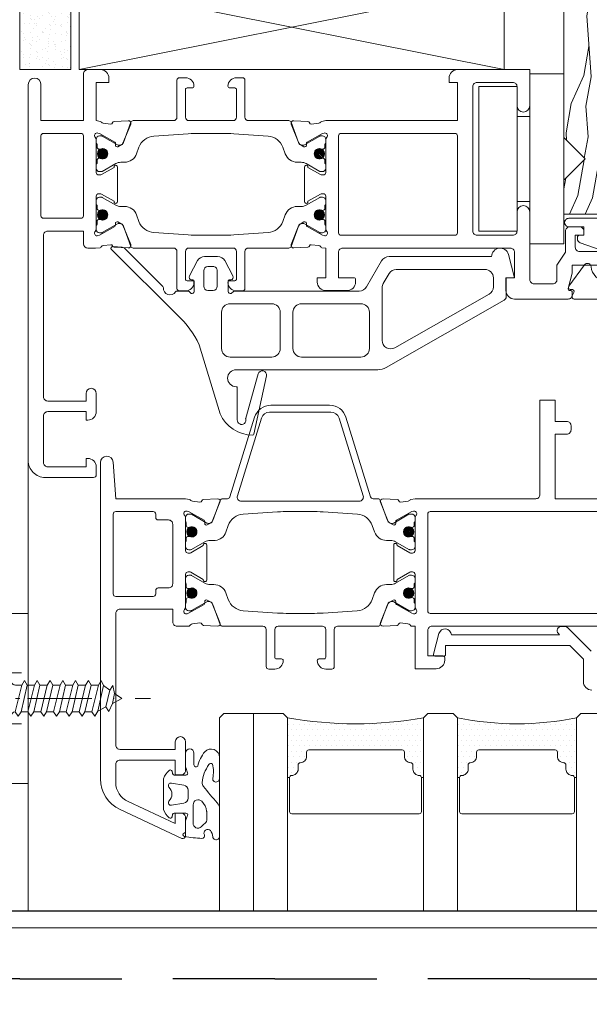
# Model space of a CAD drawing. Units: millimetres. Extents: x -1024 to 120067, y 0 to 2433.
# Drawn here: x 1350 to 1417, y 1582 to 1698 of the extents above; entities that cross this region are included whole.
import ezdxf

# ---------------------------------------------------------------- set-up
doc = ezdxf.new("R2010")
doc.units = ezdxf.units.MM
for name, pattern in [('ACAD_ISO03W100', [30, 12, -18]), ('CENTER-PISA', [11, 6, -2, 1, -2]), ('DASHDOT', [1, 0.5, -0.25, 0, -0.25]), ('HIDDEN', [2.930921, 1.953947, -0.976974])]:
    doc.linetypes.add(name, pattern=pattern)
for name, color, linetype, lineweight in [('_MSI-linee grosse', 4, 'Continuous', 25), ('_MSI-linee in vista', 30, 'Continuous', 15), ('_MSI-linee leggere', 2, 'Continuous', 9), ('_MSI-linee trattegg', 253, 'ACAD_ISO03W100', 9), ('_MSI-quote e testi', 7, 'Continuous', 5), ('_MSI-viteria', 252, 'Continuous', 5)]:
    doc.layers.add(name, color=color, linetype=linetype, lineweight=lineweight)
pattern_1 = [(135, (-11083.59826, -11293.60605), (-0.0883883476, -0.0883883476), [])]

# ---------------------------------------------------------------- blocks, each defined once
blk = doc.blocks.new('_MSI-infisso-sec V')
at = {"layer": '_MSI-linee leggere'}
h = blk.add_hatch(dxfattribs=at)
h.set_pattern_fill('AR-SAND', color=253, scale=0.03)
h.set_pattern_definition([(37.5, (-40, -5), (-0.048001, 1.46824), [0, -1.15824, 0, -1.2954, 0, -1.23825]), (7.5, (-40, -5), (1.34857, 2.150475), [0, -0.62484, 0, -1.04394, 0, -0.40005]), (327.5, (-40.9373, -5), (2.372977, 0.004312), [0, -0.381, 0, -1.3716, 0, -1.7907]), (317.5, (-40.9373, -5), (2.29067, 0.66879), [0, -0.1905, 0, -0.89916, 0, -1.0287])])
h.paths.add_polyline_path([(23.5, 64), (13.5, 64), (13.5, 58), (23.5, 58)])
h = blk.add_hatch(dxfattribs=at)
h.set_pattern_fill('ANSI31', color=252, angle=90, style=0)
h.set_pattern_definition(pattern_1)
edge = h.paths.add_edge_path()
edge.add_arc((33.4, 54.25), 0.6, -90, 270, ccw=False)
h = blk.add_hatch(dxfattribs=at)
h.set_pattern_fill('ANSI31', color=252, angle=90, style=0)
h.set_pattern_definition(pattern_1)
edge = h.paths.add_edge_path()
edge.add_arc((40.6, 54.25), 0.6, -90, 270)
h = blk.add_hatch(dxfattribs=at)
h.set_pattern_fill('ANSI31', color=252, angle=90, style=0)
h.set_pattern_definition(pattern_1)
edge = h.paths.add_edge_path()
edge.add_arc((77.9, 43.75), 0.6, -450, -90, ccw=False)
h = blk.add_hatch(dxfattribs=at)
h.set_pattern_fill('ANSI31', color=252, angle=90, style=0)
h.set_pattern_definition(pattern_1)
edge = h.paths.add_edge_path()
edge.add_arc((85.1, 43.75), 0.6, -90, 270)
h = blk.add_hatch(dxfattribs=at)
h.set_pattern_fill('DOTS', color=253, scale=0.4, angle=270, style=0)
h.set_pattern_definition([(270, (-5758.96424, 499.2743), (0.635, -0.3175), [0, -0.635])])
h.paths.add_polyline_path([(99.77, 16.5), (106.82, 16.5), (106.82, 16.75, -0.414214), (106.57, 17, 0.414214), (105.82, 17.75), (105.32, 17.75, -0.414214), (105.07, 18, 0.414214), (104.32, 18.75), (103.82, 18.75, -0.414214), (103.57, 19), (103.57, 30, -0.414214), (103.82, 30.25), (104.32, 30.25, 0.414214), (105.07, 31, -0.414214), (105.32, 31.25), (105.82, 31.25, 0.414214), (106.57, 32, -0.414214), (106.82, 32.25), (106.82, 32.5), (99.77, 32.5, -0.090128)])
h = blk.add_hatch(dxfattribs=at)
h.set_pattern_fill('ANSI31', color=252, angle=90, style=0)
h.set_pattern_definition(pattern_1)
edge = h.paths.add_edge_path()
edge.add_arc((33.4, 28.75), 0.6, -90, 270, ccw=False)
h = blk.add_hatch(dxfattribs=at)
h.set_pattern_fill('ANSI31', color=252, angle=90, style=0)
h.set_pattern_definition(pattern_1)
edge = h.paths.add_edge_path()
edge.add_arc((40.6, 28.75), 0.6, -90, 270)
h = blk.add_hatch(dxfattribs=at)
h.set_pattern_fill('ANSI31', color=252, angle=90, style=0)
h.set_pattern_definition(pattern_1)
edge = h.paths.add_edge_path()
edge.add_arc((77.9, 18.25), 0.6, -450, -90, ccw=False)
h = blk.add_hatch(dxfattribs=at)
h.set_pattern_fill('ANSI31', color=252, angle=90, style=0)
h.set_pattern_definition(pattern_1)
edge = h.paths.add_edge_path()
edge.add_arc((85.1, 18.25), 0.6, -90, 270)
h = blk.add_hatch(dxfattribs=at)
h.set_pattern_fill('DOTS', color=253, scale=0.4, angle=270, style=0)
h.set_pattern_definition([(270, (-5758.96424, 479.2743), (0.635, -0.3175), [0, -0.635])])
edge = h.paths.add_edge_path()
edge.add_line((99.77, -1.5), (106.82, -1.5))
edge.add_line((106.82, -1.5), (106.82, -1.25))
edge.add_arc((106.82, -1), 0.25, 180, 270, ccw=False)
edge.add_arc((105.82, -1), 0.75, 360, 450)
edge.add_line((105.82, -0.25), (105.32, -0.25))
edge.add_arc((105.32, 0), 0.25, 180, 270, ccw=False)
edge.add_arc((104.32, 0), 0.75, 360, 450)
edge.add_line((104.32, 0.75), (103.82, 0.75))
edge.add_arc((103.82, 1), 0.25, 180, 270, ccw=False)
edge.add_line((103.57, 1), (103.57, 10))
edge.add_arc((103.82, 10), 0.25, 450, 540, ccw=False)
edge.add_line((103.82, 10.25), (104.32, 10.25))
edge.add_arc((104.32, 11), 0.75, 270, 360)
edge.add_arc((105.32, 11), 0.25, 450, 540, ccw=False)
edge.add_line((105.32, 11.25), (105.82, 11.25))
edge.add_arc((105.82, 12), 0.75, 270, 360)
edge.add_arc((106.82, 12), 0.25, 450, 540, ccw=False)
edge.add_line((106.82, 12.25), (106.82, 12.5))
edge.add_line((106.82, 12.5), (99.77, 12.5))
edge.add_arc((66.84, 5.5), 33.66, 347.9976, 372.0024, ccw=False)
h = blk.add_hatch(dxfattribs=at)
h.set_pattern_fill('LEGNO1', color=252, scale=35, angle=10, style=0)
h.set_pattern_definition([(10, (-3061.692, 873.316), (-6.0777, 34.46827), [7, -10.5, 3.5, -14]), (10, (-3037.716, 878.433), (-6.0777, 34.46827), [7, -28]), (10, (-3041.467, 879.548), (-6.0777, 34.46827), [3.5, -31.5]), (10, (-3060.576, 877.067), (-6.0777, 34.46827), [1.75, -24.5, 1.75, -7]), (10, (-3048.816, 880.918), (-6.0777, 34.46827), [7, -10.5, 1.75, -15.75]), (10, (-3057.585, 880.26), (-6.0777, 34.46827), [5.25, -29.75]), (10, (-3049.12, 882.64), (-6.0777, 34.46827), [10.5, -24.5]), (10, (-3059.613, 881.68), (-6.0777, 34.46827), [7, -28]), (10, (-3045.977, 884.972), (-6.0777, 34.46827), [17.5, -17.5]), (10, (-3056.62, 884.872), (-6.0777, 34.46827), [3.5, -10.5, 7, -14]), (10, (-3032.646, 889.99), (-6.0777, 34.46827), [7, -28]), (10, (-3039.69, 889.635), (-6.0777, 34.46827), [3.5, -31.5]), (10, (-3046.737, 889.28), (-6.0777, 34.46827), [3.5, -31.5]), (10, (-3064.123, 887.104), (-6.0777, 34.46827), [7, -28]), (10, (-3047.04, 891.004), (-6.0777, 34.46827), [7, -28]), (10, (-3047.345, 892.728), (-6.0777, 34.46827), [7, -7, 7, -14]), (10, (-3054.542, 893.236), (-6.0777, 34.46827), [3.5, -17.5, 7, -7]), (10, (-3047.8, 895.313), (-6.0777, 34.46827), [10.5, -24.5]), (10, (-3048.105, 897.036), (-6.0777, 34.46827), [7, -28]), (10, (-3062.044, 895.467), (-6.0777, 34.46827), [10.5, -14, 3.5, -7]), (10, (-3062.348, 897.19), (-6.0777, 34.46827), [17.5, -17.5]), (10, (-3041.82, 901.7), (-6.0777, 34.46827), [3.5, -31.5]), (10, (-3052.31, 900.737), (-6.0777, 34.46827), [7, -28]), (10, (-3059.357, 900.383), (-6.0777, 34.46827), [3.5, -14, 3.5, -14]), (10, (-3062.955, 900.637), (-6.0777, 34.46827), [3.5, -10.5, 7, -14]), (10, (-3056.214, 902.714), (-6.0777, 34.46827), [3.5, -17.5, 3.5, -10.5]), (10, (-3049.472, 904.79), (-6.0777, 34.46827), [10.5, -24.5]), (10, (-3063.563, 904.084), (-6.0777, 34.46827), [7, -28]), (10, (-3046.48, 907.984), (-6.0777, 34.46827), [3.5, -31.5]), (10, (-3039.74, 910.06), (-6.0777, 34.46827), [3.5, -31.5]), (24.03624, (-3038.02, 880.156), (34.468271, 6.077686), [3.605, -140.7037]), (24.03624, (-3035.941, 888.519), (34.468271, 6.077686), [3.605, -140.7037]), (24.03624, (-3043.034, 908.592), (34.468271, 6.077686), [3.605, -140.7037]), (24.03624, (-3051.0956, 893.843), (34.468271, 6.077686), [3.605, -140.7037]), (24.03624, (-3045.1136, 900.229), (34.468271, 6.077686), [3.605, -140.7037]), (24.03624, (-3041.211, 898.252), (34.468271, 6.077686), [3.605, -140.7037]), (24.03624, (-3059.509, 901.245), (34.468271, 6.077686), [3.605, -140.7037]), (24.03624, (-3045.4175, 901.9525), (34.468271, 6.077686), [3.605, -140.7037]), (24.03624, (-3036.245, 890.2425), (34.468271, 6.077686), [7.21, -137.0987]), (24.03624, (-3040.147, 892.22), (34.468271, 6.077686), [7.21, -137.0987]), (24.03624, (-3040.451, 893.943), (34.468271, 6.077686), [7.21, -137.0987]), (175.96376, (-3048.8164, 880.918), (-34.468271, -6.077686), [3.605, -7.21, 3.605, -129.8887]), (175.96376, (-3056.622, 884.8724), (-34.468271, -6.077686), [3.605, -140.7037]), (175.96376, (-3059.357, 900.383), (-34.468271, -6.077686), [7.21, -137.0987]), (204.03624, (-3037.716, 878.4325), (-34.468271, -6.077686), [3.605, -140.7037]), (355.96376, (-3030.823, 879.648), (34.468271, 6.077686), [3.605, -140.7037]), (355.96376, (-3043.29, 889.889), (34.468271, 6.077686), [3.605, -140.7037]), (355.96376, (-3037.46, 897.136), (34.468271, 6.077686), [3.605, -140.7037]), (355.96376, (-3051.703, 897.29), (34.468271, 6.077686), [3.605, -140.7037]), (355.96376, (-3055.91, 900.991), (34.468271, 6.077686), [3.605, -140.7037]), (355.96376, (-3052.767, 903.322), (34.468271, 6.077686), [3.605, -140.7037]), (355.96376, (-3051.703, 897.29), (34.468271, 6.077686), [3.605, -140.7037]), (355.96376, (-3042.2745, 904.284), (34.468271, 6.077686), [14.42, -129.8887]), (355.96376, (-3058.853, 877.371), (34.468271, 6.077686), [14.42, -129.8887]), (355.96376, (-3055.862, 880.564), (34.468271, 6.077686), [14.42, -129.8887]), (355.96376, (-3052.719, 882.895), (34.468271, 6.077686), [3.605, -7.21, 7.21, -126.2837]), (355.96376, (-3053.175, 885.48), (34.468271, 6.077686), [7.21, -7.21, 7.21, -122.6787]), (355.96376, (-3057.2295, 888.319), (34.468271, 6.077686), [14.42, -129.8887]), (355.96376, (-3061.132, 890.297), (34.468271, 6.077686), [14.42, -129.8887]), (355.96376, (-3061.436, 892.02), (34.468271, 6.077686), [14.42, -129.8887]), (355.96376, (-3039.1316, 906.615), (34.468271, 6.077686), [3.605, -140.7037]), (355.96377, (-3036.2925, 910.6695), (34.46827, 6.077693), [7.21, -137.0987]), (355.96377, (-3056.67, 905.2995), (34.46827, 6.077693), [7.21, -137.0987]), (355.96376, (-3054.7984, 874.532), (34.468271, 6.077687), [14.42, -129.8887]), (355.96376, (-3038.372, 902.306), (34.468271, 6.077687), [10.815, -133.4937]), (355.96376, (-3034.469, 900.329), (34.468271, 6.077687), [21.63, -122.6787])])
edge = h.paths.add_edge_path()
edge.add_line((50.5, -12), (50.5, -10))
edge.add_line((50.5, -10), (40.5, -10))
edge.add_line((40.5, -10), (40.5, 0))
edge.add_line((40.5, 0), (36.5, 0))
edge.add_line((36.5, 0), (34, -2.5))
edge.add_line((34, -2.5), (31.5, 0))
edge.add_line((31.5, 0), (8, 0))
edge.add_line((8, 0), (8, -7.5))
edge.add_line((8, -7.5), (4.5, -7.5))
edge.add_line((4.5, -7.5), (4.5, 0))
edge.add_line((4.5, 0), (0, 0))
edge.add_line((0, 0), (0, -12))
edge.add_arc((4, -12), 4, 180, 270)
edge.add_line((4, -16), (46.5, -16))
edge.add_arc((46.5, -12), 4, 270, 360)
at = {"layer": '_MSI-linee leggere', "color": 252}
for p, q in [((23.5, 57), (13.5, 7)), ((13.5, 57), (23.5, 7))]:
    blk.add_line(p, q, dxfattribs=at)
for points in [[(23.5, 64), (13.5, 64), (13.5, 58), (23.5, 58)], [(23.5, 7), (13.5, 7), (13.5, 57), (23.5, 57)]]:
    blk.add_lwpolyline(points, close=True, dxfattribs=at)
at = {"layer": '_MSI-linee leggere'}
for points in [[(44.48, 51.24), (44.4, 52.89, 0.315475), (44.26, 53.07), (44.24, 53.08, -0.36397), (44.1, 53.3), (44.21, 54.17, -0.24812), (44.36, 54.41, 0.191091), (44.47, 54.55), (44.5, 55.08), (44.5, 56, 0.414212), (44, 56.5), (42.5, 56.5), (42.5, 60.7, -0.414214), (43, 61.2), (62, 61.2, -0.414214), (62.5, 60.7), (62.5, 56.2), (61.6, 56.2, 1), (61.6, 55), (62.5, 55), (63.75, 55, 0.414214), (64.75, 56), (64.75, 56.2), (63.75, 56.2), (63.75, 60.7, -0.414214), (64.25, 61.2), (69.75, 61.2, -0.414214), (70.25, 60.7), (70.25, 56.2), (69.25, 56.2), (69.25, 56, 0.414214), (70.25, 55), (71.2, 55, 0.414214), (71.5, 55.3), (71.5, 61, 0.414214), (69.5, 63), (25.25, 63, 1), (25.25, 61.5), (29.5, 61.5), (29.5, 56.5), (24, 56.5, 0.414214), (23.5, 56), (23.5, 54.5, 0.414214), (24.5, 53.5), (25, 53.5), (25, 55), (29.5, 55), (29.6, 54.52, 0.164642), (29.69, 54.38, -0.198887), (29.79, 54.18), (29.9, 53.3, -0.36397), (29.76, 53.08), (29.73, 53.08, 0.315475), (29.59, 52.9), (29.51, 51.24, 0.564136), (29.92, 50.94), (32.17, 51.85, 0.176327), (32.33, 51.99), (32.57, 52.44, 0.567592), (32.39, 52.74), (32.21, 52.73, -0.267949), (32.03, 52.82), (31.02, 54.63), (30.96, 54.81, -0.688303), (31.4, 55.16), (31.45, 55.13), (31.65, 55), (35.6, 55, -0.414218), (35.9, 54.7), (35.9, 54.53, -0.131652), (35.86, 54.38), (35.01, 52.9), (34.95, 52.9, 1.000691), (34.95, 52.5), (39.05, 52.5, 1.000691), (39.05, 52.9), (38.99, 52.9), (38.14, 54.38, -0.131652), (38.1, 54.53), (38.1, 54.7, -0.414218), (38.4, 55), (42.35, 55), (42.55, 55.13), (42.6, 55.16, -0.688303), (43.04, 54.81), (42.98, 54.63), (41.96, 52.82, -0.267949), (41.79, 52.73), (41.61, 52.74, 0.567592), (41.43, 52.44), (41.67, 51.99, 0.176327), (41.82, 51.85), (44.07, 50.94, 0.564136)], [(102.6, 44.5), (103.5, 44.5), (106, 44.5, 0.414214), (106.5, 45), (106.5, 45.7), (104.75, 45.7), (104.75, 52.2, -0.414214), (105.25, 52.7), (107.38, 52.7, -0.291474), (109.64, 51.26), (112.23, 45.7), (111, 45.7), (111, 45, 0.414214), (111.5, 44.5), (113.7, 44.5, 0.555158), (113.97, 44.93), (110.59, 52.19, 0.291474), (106.96, 54.5), (69.75, 54.5, 0.964522), (69.69, 53.01), (74, 52.7), (74, 44.5), (74.1, 44.02, 0.164645), (74.19, 43.88, -0.198887), (74.29, 43.68), (74.4, 42.8, -0.36397), (74.26, 42.58), (74.24, 42.58, 0.315475), (74.09, 42.4), (74.01, 40.74, 0.564136), (74.42, 40.44), (76.68, 41.35, 0.176327), (76.83, 41.49), (77.07, 41.94, 0.567592), (76.89, 42.24), (76.71, 42.23, -0.267949), (76.53, 42.32), (75.52, 44.13), (75.46, 44.31, -0.688303), (75.91, 44.66), (75.95, 44.63), (76.15, 44.5), (80.1, 44.5, -0.414218), (80.4, 44.2), (80.4, 44.03, -0.131652), (80.36, 43.88), (79.51, 42.4), (79.45, 42.4, 1.000691), (79.45, 42), (83.55, 42, 1.000691), (83.55, 42.4), (83.49, 42.4), (82.64, 43.88, -0.131652), (82.6, 44.03), (82.6, 44.2, -0.414218), (82.9, 44.5), (86.85, 44.5), (87.05, 44.63), (87.1, 44.66, -0.688303), (87.54, 44.31), (87.48, 44.13), (86.46, 42.32, -0.267949), (86.29, 42.23), (86.11, 42.24, 0.567592), (85.93, 41.94), (86.17, 41.49, 0.176327), (86.32, 41.35), (88.57, 40.44, 0.564136), (88.99, 40.74), (88.9, 42.39, 0.315475), (88.76, 42.57), (88.74, 42.58, -0.36397), (88.6, 42.8), (88.71, 43.67, -0.24812), (88.86, 43.91, 0.191091), (88.98, 44.05), (89, 44.5), (89, 45.5, 0.414214), (88.5, 46), (87, 46), (87, 52.2, -0.414214), (87.5, 52.7), (103, 52.7, -0.414214), (103.5, 52.2), (103.5, 45.7), (102.6, 45.7, 1)], [(75.5, 48.3), (75.5, 52.7, -0.414214), (75.8, 53), (85.2, 53, -0.414214), (85.5, 52.7), (85.5, 48.3, -0.414214), (85.2, 48), (84.8, 48, 0.414214), (84.5, 47.7), (84.5, 46.5, -0.414214), (84, 46), (77, 46, -0.414214), (76.5, 46.5), (76.5, 47.7, 0.414214), (76.2, 48), (75.8, 48, -0.414217)]]:
    blk.add_lwpolyline(points, format="xyb", close=True, dxfattribs=at)
at = {"layer": '_MSI-linee leggere', "color": 253}
blk.add_lwpolyline([(69.5, 63), (122.5, 63)], dxfattribs=at)
at = {"layer": '_MSI-linee leggere'}
for points in [[(40.7, 56.5, 0.414214), (41, 56.8), (41, 61.2, 0.414214), (40.7, 61.5), (31.3, 61.5, 0.414214), (31, 61.2), (31, 56.8, 0.414214), (31.3, 56.5), (40.7, 56.5)], [(44.9, -7.35), (44.9, -1.85, 0.414214), (44.4, -1.35), (43, -1.35), (43, -2.35), (42.5, -2.35, -0.414214), (42, -1.85), (42, -0.7, -0.414214), (42.5, -0.2), (45, -0.2), (46.5, 0.8), (48.2, 0.8, 0.414214), (48.7, 1.3), (48.7, 3.5, 0.414214), (48.2, 4), (44.5, 4), (40.25, 4, -1), (40.25, 5.5), (42.5, 5.5, 0.414214), (43, 6), (43, 10.2, 0.414214), (42.5, 10.7), (25.5, 10.7, 0.414214), (25, 10.2), (25, 6, 0.414214), (25.5, 5.5), (27.75, 5.5, -1), (27.75, 4), (23.5, 4), (23.5, 12.5, -0.414214), (24.5, 13.5), (25, 13.5), (25, 12.5), (29.5, 12.5), (29.5, 28), (29.6, 28.48, -0.164642), (29.69, 28.62, 0.198887), (29.79, 28.82), (29.9, 29.7, 0.36397), (29.76, 29.92), (29.73, 29.92, -0.315475), (29.59, 30.1), (29.51, 31.76, -0.564136), (29.92, 32.06), (32.17, 31.15, -0.176327), (32.33, 31.01), (32.57, 30.56, -0.567592), (32.39, 30.26), (32.21, 30.27, 0.267949), (32.03, 30.18), (31.02, 28.37), (30.96, 28.19, 0.688303), (31.4, 27.84), (31.45, 27.87), (31.65, 28), (35.6, 28, 0.414218), (35.9, 28.3), (35.9, 28.47, 0.131652), (35.86, 28.62), (35.01, 30.1), (34.95, 30.1, -1.000691), (34.95, 30.5), (39.05, 30.5, -1.000691), (39.05, 30.1), (38.99, 30.1), (38.14, 28.62, 0.131652), (38.1, 28.47), (38.1, 28.3, 0.414218), (38.4, 28), (42.35, 28), (42.55, 27.87), (42.6, 27.84, 0.688303), (43.04, 28.19), (42.98, 28.37), (41.96, 30.18, 0.267949), (41.79, 30.27), (41.61, 30.26, -0.567592), (41.43, 30.56), (41.67, 31.01, -0.176327), (41.82, 31.15), (44.07, 32.06, -0.564136), (44.48, 31.76), (44.4, 30.11, -0.315475), (44.26, 29.93), (44.24, 29.92, 0.36397), (44.1, 29.7), (44.21, 28.83, 0.24812), (44.36, 28.59, -0.191091), (44.47, 28.45), (44.5, 28), (48, 28), (48, 29), (48.5, 29, -0.414214), (49.5, 28), (49.5, 25.5, -0.414214), (48.5, 24.5), (48.18, 24.5, -0.414214), (48, 24.68), (48, 26.5), (45, 26.5, 0.414214), (44.5, 26), (44.5, 6.3, 0.414214), (45, 5.8), (48, 5.8), (48, 6.8), (49.5, 6.8, -0.414214), (50.5, 5.8), (50.5, -0.5, -0.414214), (50, -1), (49.68, -1, -0.414214), (49.5, -0.82), (49.5, -0.68, 0.505851), (49.27, -0.51), (47.45, -0.99, -0.065544), (47.41, -1), (46.5, -1), (46.5, -8.5, -0.414214)], [(43, 12.8, -0.414214), (42.7, 12.5), (31.3, 12.5, -0.414214), (31, 12.8), (31, 26.2, -0.414214), (31.3, 26.5), (42.7, 26.5, -0.414214), (43, 26.2), (43, 12.8)], [(74, -15), (74, 1), (66.4, 1), (66.4, -0.35, -0.414214), (65.9, -0.85), (65.4, -0.85, -0.414214), (64.9, -0.35), (64.9, 1), (62.4, 1), (62.4, 2.8), (73.5, 2.8, 0.414214), (74, 3.3), (74, 16.16), (74, 17.5), (74.1, 17.98, -0.164645), (74.19, 18.12, 0.198887), (74.29, 18.32), (74.4, 19.2, 0.36397), (74.26, 19.42), (74.24, 19.42, -0.315475), (74.09, 19.6), (74.01, 21.26, -0.564136), (74.42, 21.56), (76.68, 20.65, -0.176327), (76.83, 20.51), (77.07, 20.06, -0.567592), (76.89, 19.76), (76.71, 19.77, 0.267949), (76.53, 19.68), (75.52, 17.87), (75.46, 17.69, 0.688303), (75.91, 17.34), (75.95, 17.37), (76.15, 17.5), (80.1, 17.5, 0.414218), (80.4, 17.8), (80.4, 17.97, 0.131652), (80.36, 18.12), (79.51, 19.6), (79.45, 19.6, -1.000691), (79.45, 20), (83.55, 20, -1.000691), (83.55, 19.6), (83.49, 19.6), (82.64, 18.12, 0.131652), (82.6, 17.97), (82.6, 17.8, 0.414218), (82.9, 17.5), (86.85, 17.5), (87.05, 17.37), (87.1, 17.34, 0.688303), (87.54, 17.69), (87.48, 17.87), (86.46, 19.68, 0.267949), (86.29, 19.77), (86.11, 19.76, -0.567592), (85.93, 20.06), (86.17, 20.51, -0.176327), (86.32, 20.65), (88.57, 21.56, -0.564136), (88.99, 21.26), (88.9, 19.61, -0.315475), (88.76, 19.43), (88.74, 19.42, 0.36397), (88.6, 19.2), (88.71, 18.33, 0.24812), (88.86, 18.09, -0.191091), (88.98, 17.95), (89, 17.5), (94, 17.5), (94, 15.5), (94, 15, -0.414214), (93, 14), (92.68, 14, -0.414214), (92.5, 14.18), (92.5, 16), (89.5, 16, 0.414214), (89, 15.5), (89, -7.7, 0.414214)], [(75.5, 15.7, -0.414214), (75.8, 16), (87.2, 16, -0.414214), (87.5, 15.7), (87.5, -8.2, -0.414214), (87.2, -8.5), (75.8, -8.5, -0.414214), (75.5, -8.2), (75.5, 15.7)], [(96.52, -3.3, 0.414214), (95.52, -2.3), (92.87, -2.3), (91.27, -0.73), (91.27, 13.9), (92.34, 13.9, 0.414214), (92.52, 14.08), (92.52, 15.17, 0.493238), (92.29, 15.34), (89.85, 14.68, 0.827818), (90.02, 13.22), (90.02, 0.49), (89.86, 0.64, 0.663922), (89.02, 0.28), (89.02, -0.09, 0.198912), (89.16, -0.45), (91.93, -3.21, 0.198912)], [(50.5, -10), (50.5, -12, -0.414214), (46.5, -16), (4, -16, -0.414214), (0, -12), (0, 0), (4.5, 0), (4.5, -7.5), (8, -7.5), (8, 0), (31.5, 0), (34, -2.5), (36.5, 0), (40.5, 0), (40.5, -10), (50.5, -10)]]:
    blk.add_lwpolyline(points, format="xyb", dxfattribs=at)
at = {"layer": '_MSI-linee leggere', "color": 252}
for points in [[(31, 40.18), (31, 41.5), (31, 42.82, -0.017052), (31.05, 44.18), (31.32, 48.22, -0.297127), (32.64, 49.97), (33.41, 50.25, 0.315778), (34.4, 51.66), (34.4, 52.11, -0.131652), (34.56, 52.71), (35.47, 54.29, 0.131652), (35.5, 54.39), (35.5, 54.6, 0.414214), (35.1, 55), (34.67, 55, 0.267949), (34.5, 54.9), (34.17, 54.9, 0.414214), (33.92, 54.65), (33.92, 54.6, 0.106206), (33.95, 54.5, -0.544367), (33.4, 53.65, -0.544367), (32.85, 54.5), (32.85, 54.5, 0.106202), (32.87, 54.6), (32.87, 54.65, 0.414214), (32.62, 54.9), (32.3, 54.9), (32.3, 54.9, 0.236068), (32.1, 55), (31.7, 55, 0.414214), (31.3, 54.6), (31.3, 54.39, 0.131652), (31.33, 54.29), (32.36, 52.5, -0.131652), (32.4, 52.35), (32.4, 52.25, -0.315779), (32.07, 51.78), (29.7, 50.92, 0.31578), (29.5, 50.64), (29.5, 45.9, -0.414214), (29.1, 45.5), (24.75, 45.5, 0.414214), (24.45, 45.2), (24.45, 44.5, 0.414214), (25.45, 43.5, 0.414214), (25.65, 43.7), (25.65, 44.3, -0.414214), (25.85, 44.5), (29.1, 44.5, -0.414214), (29.5, 44.1), (29.5, 41.5), (29.5, 38.9, -0.414214), (29.1, 38.5), (25.85, 38.5, -0.414214), (25.65, 38.7), (25.65, 39.3, 0.414214), (25.45, 39.5, 0.414214), (24.45, 38.5), (24.45, 37.8, 0.414214), (24.75, 37.5), (29.1, 37.5, -0.414214), (29.5, 37.1), (29.5, 32.36, 0.31578), (29.7, 32.08), (32.07, 31.22, -0.315779), (32.4, 30.75), (32.4, 30.65, -0.131652), (32.36, 30.5), (31.33, 28.71, 0.131652), (31.3, 28.61), (31.3, 28.4, 0.414214), (31.7, 28), (32.1, 28, 0.236068), (32.3, 28.1), (32.3, 28.1), (32.62, 28.1, 0.414214), (32.87, 28.35), (32.87, 28.4, 0.106202), (32.85, 28.5), (32.85, 28.5, -0.544367), (33.4, 29.35, -0.544367), (33.95, 28.5, 0.106206), (33.92, 28.4), (33.92, 28.35, 0.414214), (34.17, 28.1), (34.5, 28.1, 0.267949), (34.67, 28), (35.1, 28, 0.414214), (35.5, 28.4), (35.5, 28.61, 0.131652), (35.47, 28.71), (34.56, 30.29, -0.131652), (34.4, 30.89), (34.4, 31.35, 0.315778), (33.41, 32.76), (32.64, 33.04, -0.297127), (31.32, 34.79), (31.05, 38.82, -0.017052)], [(43, 40.18), (43, 41.5), (43, 42.82, 0.017052), (42.95, 44.18), (42.68, 48.22, 0.297127), (41.36, 49.97), (40.59, 50.25, -0.315778), (39.6, 51.66), (39.6, 52.11, 0.131652), (39.44, 52.71), (38.53, 54.29, -0.131652), (38.5, 54.39), (38.5, 54.6, -0.414214), (38.9, 55), (39.33, 55, -0.267949), (39.5, 54.9), (39.82, 54.9, -0.414214), (40.07, 54.65), (40.07, 54.6, -0.106206), (40.05, 54.5, 0.544367), (40.6, 53.65, 0.544367), (41.15, 54.5), (41.15, 54.5, -0.106202), (41.12, 54.6), (41.12, 54.65, -0.414214), (41.37, 54.9), (41.7, 54.9), (41.7, 54.9, -0.236068), (41.9, 55), (42.3, 55, -0.414214), (42.7, 54.6), (42.7, 54.39, -0.131652), (42.67, 54.29), (41.64, 52.5, 0.131652), (41.6, 52.35), (41.6, 52.25, 0.315779), (41.93, 51.78), (44.3, 50.92, -0.31578), (44.5, 50.64), (44.5, 45.9, 0.414214), (44.9, 45.5), (49.25, 45.5, -0.414214), (49.55, 45.2), (49.55, 44.5, -0.414214), (48.55, 43.5, -0.414214), (48.35, 43.7), (48.35, 44.3, 0.414214), (48.15, 44.5), (44.9, 44.5, 0.414214), (44.5, 44.1), (44.5, 41.5), (44.5, 38.9, 0.414214), (44.9, 38.5), (48.15, 38.5, 0.414214), (48.35, 38.7), (48.35, 39.3, -0.414214), (48.55, 39.5, -0.414214), (49.55, 38.5), (49.55, 37.8, -0.414214), (49.25, 37.5), (44.9, 37.5, 0.414214), (44.5, 37.1), (44.5, 32.36, -0.31578), (44.3, 32.08), (41.93, 31.22, 0.315779), (41.6, 30.75), (41.6, 30.65, 0.131652), (41.64, 30.5), (42.67, 28.71, -0.131652), (42.7, 28.61), (42.7, 28.4, -0.414214), (42.3, 28), (41.9, 28, -0.236068), (41.7, 28.1), (41.7, 28.1), (41.37, 28.1, -0.414214), (41.12, 28.35), (41.12, 28.4, -0.106202), (41.15, 28.5), (41.15, 28.5, 0.544367), (40.6, 29.35, 0.544367), (40.05, 28.5, -0.106206), (40.07, 28.4), (40.07, 28.35, -0.414214), (39.82, 28.1), (39.5, 28.1, -0.267949), (39.33, 28), (38.9, 28, -0.414214), (38.5, 28.4), (38.5, 28.61, -0.131652), (38.53, 28.71), (39.44, 30.29, 0.131652), (39.6, 30.89), (39.6, 31.35, -0.315778), (40.59, 32.76), (41.36, 33.04, 0.297127), (42.68, 34.79), (42.95, 38.82, 0.017052)], [(64.59, 37.42, 0.14598), (64.51, 37.42), (59.32, 35.95, 0.959248), (59.55, 34.97), (66.39, 36.45, 0.354163), (66.51, 36.6, 0.294138), (64.02, 40.43), (55.87, 42.9, -0.107343), (52.45, 45.41), (44.65, 53.22, 0.700496), (44.31, 53.06), (44.41, 51.93, 0.176127), (44.56, 51.62), (49.02, 47.15, 0.21934), (49.17, 47.1, -0.770649), (49.67, 45.67, 0.249501), (49.56, 45.46), (49.56, 44.24, 0.184036), (49.62, 44.07), (49.84, 43.83, -0.53867), (49.61, 43.48), (48.44, 43.48, -0.414214), (48.24, 43.68), (48.24, 43.78, 0.593133), (47.78, 44.03), (45.97, 43.09, 0.255381), (45.51, 42.25), (45.51, 40.72, 0.255383), (45.97, 39.87), (47.78, 38.93, 0.593139), (48.24, 39.18), (48.24, 39.28, -0.414214), (48.44, 39.48), (49.61, 39.48, -0.538662), (49.84, 39.13), (49.6, 38.86, 0.10175), (49.56, 38.66), (49.56, 24.06, -0.267949), (49.06, 23.19), (46.01, 21.43, 0.267949), (45.51, 20.56), (45.51, 8.49, 0.876976), (45.25, 6.52), (48.01, 5.78), (48.01, 6.78), (50.22, 6.78, 0.269517), (50.65, 7.03), (58.55, 20.9, 0.130165), (58.82, 21.89), (58.82, 38.54, -1), (60.82, 38.54), (60.82, 38.41), (64.72, 38.41, -1.194805)], [(113.74, 44.63, 0.819569), (113.35, 44.65, -0.341999), (113.15, 44.5), (112.02, 44.5, 0.087489), (111.92, 44.48), (111.28, 44.25, -0.520567), (111.02, 44.44), (111.02, 45.83, -0.36397), (111.18, 46.03), (111.45, 46.08, 0.594937), (111.56, 46.41), (111.36, 46.62, 0.208), (110.27, 47.1), (107.27, 47.1, 0.208), (106.17, 46.62), (105.97, 46.41, 0.594937), (106.08, 46.08), (106.35, 46.03, -0.36397), (106.52, 45.83), (106.52, 44.44, -0.520567), (106.25, 44.25), (105.65, 44.47, 0.087489), (105.48, 44.5), (103.95, 44.5, 1), (103.95, 43.5), (105.32, 43.5, -0.694847), (105.48, 43.06, 0.113855), (103.77, 42.23, 0.680853), (104.45, 40.5), (104.97, 40.5), (106.94, 40.5, 1.066355), (106.89, 41.3, -0.127815), (105.25, 41.33, -0.629586), (105.29, 41.74, -0.140008), (107.4, 42.53, -0.213396), (107.85, 42.38, -0.021229), (109.79, 40.76, 0.187074), (110.46, 40.5), (113.67, 40.5, 1.03512), (113.78, 41.29, -0.121395), (113.04, 41.56, -0.836446), (113.56, 42.28, 0.548812), (113.98, 42.56, 0.031082)], [(107.72, 44.7), (107.46, 46.15, -0.68859), (107.94, 46.44, 0.412058), (109.59, 46.44, -0.68859), (110.07, 46.15), (109.82, 44.7, -0.36397), (109.23, 44.2), (108.31, 44.2, -0.36397)], [(87.5, 29.68), (87.5, 31), (87.5, 32.32, 0.017052), (87.45, 33.68), (87.18, 37.72, 0.297127), (85.86, 39.46), (85.09, 39.74, -0.315778), (84.1, 41.16), (84.1, 41.61, 0.131652), (83.94, 42.21), (83.03, 43.79, -0.131652), (83, 43.89), (83, 44.1, -0.414214), (83.4, 44.5), (83.83, 44.5, -0.267949), (84, 44.4), (84.33, 44.4, -0.414214), (84.58, 44.15), (84.58, 44.1, -0.106206), (84.55, 44, 0.544367), (85.1, 43.15, 0.544367), (85.65, 44), (85.65, 44, -0.106202), (85.63, 44.1), (85.63, 44.15, -0.414214), (85.88, 44.4), (86.2, 44.4), (86.2, 44.4, -0.236068), (86.4, 44.5), (86.8, 44.5, -0.414214), (87.2, 44.1), (87.2, 43.89, -0.131652), (87.17, 43.79), (86.14, 42, 0.131652), (86.1, 41.85), (86.1, 41.75, 0.315779), (86.43, 41.28), (88.8, 40.42, -0.31578), (89, 40.14), (89, 35.4, 0.414214), (89.4, 35), (93.75, 35, -0.414214), (94.05, 34.7), (94.05, 34, -0.414214), (93.05, 33, -0.414214), (92.85, 33.2), (92.85, 33.8, 0.414214), (92.65, 34), (89.4, 34, 0.414214), (89, 33.6), (89, 31), (89, 28.4, 0.414214), (89.4, 28), (92.65, 28, 0.414214), (92.85, 28.2), (92.85, 28.8, -0.414214), (93.05, 29, -0.414214), (94.05, 28), (94.05, 27.3, -0.414214), (93.75, 27), (89.4, 27, 0.414214), (89, 26.6), (89, 21.86, -0.31578), (88.8, 21.58), (86.43, 20.72, 0.315779), (86.1, 20.25), (86.1, 20.15, 0.131652), (86.14, 20), (87.17, 18.21, -0.131652), (87.2, 18.11), (87.2, 17.9, -0.414214), (86.8, 17.5), (86.4, 17.5, -0.236068), (86.2, 17.6), (86.2, 17.6), (85.88, 17.6, -0.414214), (85.63, 17.85), (85.63, 17.9, -0.106202), (85.65, 18), (85.65, 18, 0.544367), (85.1, 18.85, 0.544367), (84.55, 18, -0.106206), (84.58, 17.9), (84.58, 17.85, -0.414214), (84.33, 17.6), (84, 17.6, -0.267949), (83.83, 17.5), (83.4, 17.5, -0.414214), (83, 17.9), (83, 18.11, -0.131652), (83.03, 18.21), (83.94, 19.79, 0.131652), (84.1, 20.39), (84.1, 20.85, -0.315778), (85.09, 22.26), (85.86, 22.54, 0.297127), (87.18, 24.29), (87.45, 28.32, 0.017052)], [(110.03, 43.6), (112.18, 43.6, -0.689759), (112.6, 42.65), (112.3, 42.36, -0.314744), (111.81, 42), (110.86, 42, -0.030809), (110.77, 42.01, -0.167028), (109.6, 42.58, -0.668251)], [(52.06, 33.36), (56.32, 33.36, 0.414214), (57.32, 34.36), (57.32, 39.26, 0.414214), (56.32, 40.26), (52.06, 40.26, 0.414214), (51.06, 39.26), (51.06, 34.36, 0.414214)], [(64.5, 35.56, 0.328432), (63.8, 34.6), (63.8, 27.4, 0.328432), (64.5, 26.44), (73.65, 23.6, 0.505535), (74.3, 24.07), (74.3, 37.93, 0.505535), (73.65, 38.4)], [(51.06, 23.86, 0.414214), (52.06, 22.86), (56.32, 22.86, 0.414214), (57.32, 23.86), (57.32, 30.86, 0.414214), (56.32, 31.86), (52.06, 31.86, 0.414214), (51.06, 30.86)], [(110.82, 16.75, 0.414214), (111.07, 17), (111.07, 32, 0.414214), (110.82, 32.25), (106.82, 32.25, 0.414214), (106.57, 32, -0.414214), (105.82, 31.25), (105.32, 31.25, 0.414214), (105.07, 31, -0.414214), (104.32, 30.25), (103.82, 30.25, 0.414214), (103.57, 30), (103.57, 19, 0.414214), (103.82, 18.75), (104.32, 18.75, -0.414214), (105.07, 18, 0.414214), (105.32, 17.75), (105.82, 17.75, -0.414214), (106.57, 17, 0.414214), (106.82, 16.75)], [(48.66, 21.23), (47.51, 20.56, 0.267949), (47.01, 19.7), (47.01, 9.28, 0.414214), (48.01, 8.28), (49.06, 8.28, 0.269517), (49.93, 8.79), (56.24, 19.87, 0.575402), (55.37, 21.36), (49.16, 21.36, 0.131652)], [(110.82, -1.25, 0.414214), (111.07, -1), (111.07, 12, 0.414214), (110.82, 12.25), (106.82, 12.25, 0.414214), (106.57, 12, -0.414214), (105.82, 11.25), (105.32, 11.25, 0.414214), (105.07, 11, -0.414214), (104.32, 10.25), (103.82, 10.25, 0.414214), (103.57, 10), (103.57, 1, 0.414214), (103.82, 0.75), (104.32, 0.75, -0.414214), (105.07, 0, 0.414214), (105.32, -0.25), (105.82, -0.25, -0.414214), (106.57, -1, 0.414214), (106.82, -1.25)]]:
    blk.add_lwpolyline(points, format="xyb", close=True, dxfattribs=at)
for points in [[(73.79, 22.72, -0.328432), (74, 22.43), (74, 21.86, 0.315779), (74.2, 21.58), (76.57, 20.72, -0.315779), (76.9, 20.25), (76.9, 20.15, -0.131652), (76.86, 20), (75.83, 18.21, 0.131652), (75.8, 18.11), (75.8, 17.9, 0.414214), (76.2, 17.5), (76.6, 17.5, 0.236068), (76.8, 17.6), (76.8, 17.6), (77.13, 17.6, 0.41421), (77.38, 17.85), (77.38, 17.9, 0.106202), (77.35, 18), (77.35, 18, -0.544367), (77.9, 18.85), (77.9, 18.85), (77.9, 18.85), (77.9, 18.85), (77.9, 18.85), (77.9, 18.85), (77.9, 18.85), (77.9, 18.85, -0.544367), (78.45, 18), (78.45, 18, 0.106206), (78.43, 17.9), (78.43, 17.85, 0.414214), (78.68, 17.6), (79, 17.6), (79, 17.6, 0.267949), (79.17, 17.5), (79.6, 17.5, 0.414214), (80, 17.9), (80, 18.11, 0.131652), (79.97, 18.21), (79.06, 19.79, -0.131652), (78.9, 20.39), (78.9, 20.84, 0.315778), (77.91, 22.25), (77.14, 22.53, -0.297127), (75.82, 24.28), (75.55, 28.32, -0.017052), (75.5, 29.68), (75.5, 32.32, -0.017052), (75.55, 33.68), (75.82, 37.72, -0.297127), (77.14, 39.47), (77.95, 39.76, 0.307133), (78.9, 41), (78.9, 41.61, -0.131652), (79.06, 42.21), (79.97, 43.79, 0.131652), (80, 43.89), (80, 44.1, 0.414214), (79.6, 44.5), (79.17, 44.5, 0.267949), (79, 44.4), (79, 44.4), (78.68, 44.4, 0.414214), (78.43, 44.15), (78.43, 44.1, 0.106206), (78.45, 44), (78.45, 44, -0.544367), (77.9, 43.15), (77.9, 43.15, -0.544367), (77.35, 44), (77.35, 44, 0.106202), (77.38, 44.1), (77.38, 44.15, 0.41421), (77.13, 44.4), (76.8, 44.4), (76.8, 44.4, 0.236068), (76.6, 44.5), (76.2, 44.5, 0.414214), (75.8, 44.1), (75.8, 43.89, 0.131652), (75.83, 43.79), (76.86, 42, -0.131652), (76.9, 41.85), (76.9, 41.75, -0.315779), (76.57, 41.28), (74.2, 40.42, 0.315778), (74, 40.14), (74, 39.57, -0.328432), (73.79, 39.28), (64.41, 36.37, 0.328432), (63, 34.46), (63, 27.54, 0.328432), (64.41, 25.63), (73.79, 22.72)], [(46.66, 41.26, 0.41422), (47.16, 40.76), (48.98, 40.76, 0.414209), (49.48, 41.26), (49.48, 41.86, 0.414189), (48.98, 42.36), (47.16, 42.36, 0.414198), (46.66, 41.86), (46.66, 41.26)], [(106.82, 16.75), (106.82, 16.5), (99.77, 16.5, 0.090128), (99.77, 32.5), (106.82, 32.5), (106.82, 32.25)], [(106.82, -1.25), (106.82, -1.5), (99.77, -1.5, 0.103003), (99.77, 12.5), (106.82, 12.5), (106.82, 12.25)], [(41, -0.6, -0.414214), (41.5, -0.1), (41.5, -0.1, -0.414214), (42, -0.6), (42, -2.35), (43, -2.35), (43, -1.85, -0.414214), (43.25, -1.6), (43.4, -1.6, -0.317176), (43.87, -1.93), (44.7, -4.26, -0.172813), (44.7, -4.94), (43.87, -7.27, -0.317176), (43.4, -7.6), (43.25, -7.6, -0.414214), (43, -7.35), (43, -6.85), (42, -6.85), (42, -9), (50.08, -9, -0.999001), (50.08, -10), (42, -10, -0.414214), (41, -9), (41, -0.6)], [(46.48, -2.44, 0.696357), (46.69, -3.21, -0.391167), (48.35, -5, -0.391163), (46.69, -6.79, 0.696359), (46.48, -7.56), (49, -9.4, 0.032548), (49.03, -9.42, 0.688795), (49.39, -9.12, -0.672595), (49.73, -8.81), (50.14, -9.01, 0.554535), (50.5, -8.78), (50.5, -5), (50.5, -1.22, 0.554597), (50.14, -0.99), (49.73, -1.19, -0.67254), (49.39, -0.88, 0.688837), (49.03, -0.58, 0.032945), (49, -0.6), (46.48, -2.44)]]:
    blk.add_lwpolyline(points, format="xyb", dxfattribs=at)
at = {"layer": '_MSI-linee leggere', "color": 4}
for points in [[(122.5, 40.5), (99.77, 40.5), (99.27, 40), (99.27, 33), (99.77, 32.5), (122.5, 32.5)], [(122.5, 36.5), (99.27, 36.5)], [(122.5, 16.5), (99.77, 16.5), (99.27, 16), (99.27, 13), (99.77, 12.5), (122.5, 12.5)], [(122.5, -1.5), (99.77, -1.5), (99.27, -2), (99.27, -7), (99.77, -7.5), (122.5, -7.5)]]:
    blk.add_lwpolyline(points, dxfattribs=at)
at = {"layer": '_MSI-linee leggere', "color": 252}
for points in [[(42.5, 10), (25.5, 10), (25.5, 5.5), (42.5, 5.5), (42.5, 10)], [(39, 5.5), (29, 5.5), (29, 4), (39, 4), (39, 5.5)], [(44, 4), (44, 0), (29, 0), (24, 0), (24, 4), (44, 4)]]:
    blk.add_lwpolyline(points, dxfattribs=at)
for centre in [(33.4, 54.25), (40.6, 54.25), (77.9, 43.75), (85.1, 43.75), (33.4, 28.75), (40.6, 28.75), (77.9, 18.25), (85.1, 18.25)]:
    blk.add_circle(centre, 0.6, dxfattribs=at)
blk = doc.blocks.new('_ROND M10 normale-lato')
at = {"layer": '_MSI-viteria'}
blk.add_lwpolyline([(-0.8, -9), (0.8, -9), (0.8, 9), (-0.8, 9)], close=True, dxfattribs=at)
at = {"layer": '_MSI-viteria', "color": 7, "linetype": 'HIDDEN', "ltscale": 3}
for points in [[(-0.8, 5.25), (0.8, 5.25)], [(-0.8, -5.25), (0.8, -5.25)]]:
    blk.add_lwpolyline(points, dxfattribs=at)
at = {"layer": '_MSI-viteria', "color": 7, "linetype": 'DASHDOT', "ltscale": 7}
blk.add_lwpolyline([(-3.8, 0), (3.8, 0)], dxfattribs=at)
blk = doc.blocks.new('_VITE TCB 4.2x13-lato')
at = {"layer": '_MSI-viteria'}
for p, q in [((1.87, 1.57), (2.74, 1.57)), ((3.37, 1.57), (4.24, 1.57)), ((4.88, 1.57), (5.75, 1.57)), ((6.38, 1.57), (7.25, 1.57)), ((7.88, 1.57), (8.75, 1.57)), ((9.39, 1.57), (10.26, 1.57)), ((1.16, -1.58), (1.97, -1.58)), ((2.66, -1.58), (3.47, -1.58)), ((4.16, -1.58), (4.97, -1.58)), ((5.67, -1.58), (6.48, -1.58)), ((7.17, -1.58), (7.98, -1.58)), ((8.67, -1.58), (9.48, -1.58))]:
    blk.add_line(p, q, dxfattribs=at)
at = {"layer": '_MSI-viteria', "linetype": 'Continuous'}
for p, q in [((11.62, 0.98), (10.87, 1.51)), ((11.13, -1.01), (10.19, -1.52))]:
    blk.add_line(p, q, dxfattribs=at)
at = {"layer": '_MSI-viteria'}
blk.add_lwpolyline([(-2.91, 0.55, -0.094624), (-1.82, 4), (0, 4), (0, -4), (-1.82, -4, -0.092324), (-2.91, -0.55), (-2.47, -0.55), (-2.47, 0.55)], format="xyb", close=True, dxfattribs=at)
at = {"layer": '_MSI-viteria', "color": 7, "linetype": 'HIDDEN', "ltscale": 2}
for points in [[(-2.57, 2.19), (-1.47, 1.56), (-0.62, 0), (-1.47, -1.56), (-2.57, -2.19)], [(-2.47, 0.55), (-0.92, 0.55)], [(-2.47, -0.55), (-0.92, -0.55)]]:
    blk.add_lwpolyline(points, dxfattribs=at)
at = {"layer": '_MSI-viteria'}
blk.add_lwpolyline([(0, 2.07, 0.414214), (0.5, 1.57), (1.24, 1.57)], format="xyb", dxfattribs=at)
at = {"layer": '_MSI-viteria', "linetype": 'Continuous'}
for points in [[(1.57, 2.1), (1.87, 1.57), (1.16, -1.58), (0.81, -2.1), (0.46, -1.58), (1.24, 1.57)], [(3.07, 2.1), (3.37, 1.57), (2.66, -1.58), (2.31, -2.1), (1.97, -1.58), (2.74, 1.57)], [(4.57, 2.1), (4.88, 1.57), (4.16, -1.58), (3.82, -2.1), (3.47, -1.58), (4.24, 1.57)], [(6.08, 2.1), (6.38, 1.57), (5.67, -1.58), (5.32, -2.1), (4.97, -1.58), (5.75, 1.57)], [(7.58, 2.1), (7.88, 1.57), (7.17, -1.58), (6.82, -2.1), (6.48, -1.58), (7.25, 1.57)], [(9.08, 2.1), (9.39, 1.57), (8.67, -1.58), (8.33, -2.1), (7.98, -1.58), (8.75, 1.57)], [(10.87, 1.51), (10.19, -1.52), (9.83, -2.1), (9.48, -1.58), (10.26, 1.57), (10.58, 2.1)], [(12.17, 0.59), (11.94, 1.51), (11.62, 0.98), (11.13, -1.01), (11.47, -1.53), (11.91, -0.59)]]:
    blk.add_lwpolyline(points, close=True, dxfattribs=at)
at = {"layer": '_MSI-viteria', "color": 7, "linetype": 'DASHDOT', "ltscale": 10}
blk.add_lwpolyline([(-5.6, 0), (16.4, 0)], dxfattribs=at)
at = {"layer": '_MSI-viteria', "linetype": 'Continuous'}
blk.add_lwpolyline([(12.17, 0.59), (13, 0), (11.91, -0.59)], dxfattribs=at)
at = {"layer": '_MSI-viteria'}
blk.add_arc((0.5, -2.08), 0.5, 93.9607, 180, dxfattribs=at)
blk = doc.blocks.new('_GRANO M3x6-lato')
at = {"layer": '_MSI-viteria', "color": 7, "linetype": 'DASHDOT', "ltscale": 8}
blk.add_line((8.4, 0), (-2.4, 0), dxfattribs=at)
at = {"layer": '_MSI-viteria'}
blk.add_lwpolyline([(0, 1.5), (0, -1.5), (4.51, -1.5), (6, -0.01), (6, 0.01), (4.51, 1.5)], close=True, dxfattribs=at)
at = {"layer": '_MSI-viteria', "color": 7, "linetype": 'HIDDEN', "ltscale": 5}
for points in [[(0, 0.87), (1.11, 0.87), (1.78, 0), (1.11, -0.87), (0, -0.87)], [(0, 0.43), (1.11, 0.43)], [(0, -0.43), (1.11, -0.43)]]:
    blk.add_lwpolyline(points, dxfattribs=at)
blk.add_lwpolyline([(1.11, 0.87, -0.392598), (1.11, 0.43, -0.196299), (1.11, -0.43, -0.392598), (1.11, -0.87)], format="xyb", dxfattribs=at)
blk = doc.blocks.new('_MSI-dist telescop K63-sec V')
at = {"layer": '_MSI-linee in vista'}
blk.add_lwpolyline([(-27, 10), (-32, 8), (-32, -8), (-27, -10), (0, -10), (0, 10)], close=True, dxfattribs=at)
for points in [[(-27, 10), (-27, -10)], [(-45.2, 5), (-45.2, 6), (-43.7, 6), (-43.7, 5), (-38.2, 5), (-38.2, 6), (-32, 6)], [(-32, -6), (-38.2, -6), (-38.2, -5), (-43.7, -5), (-43.7, -6), (-45.2, -6), (-45.2, -5)]]:
    blk.add_lwpolyline(points, dxfattribs=at)
at = {"layer": '_MSI-linee leggere', "color": 7, "linetype": 'CENTER-PISA', "ltscale": 0.5}
blk.add_line((3, 0), (-5, 0), dxfattribs=at)
blk.add_lwpolyline([(-24.5, 3.3), (-24.5, 13)], dxfattribs=at)
at = {"layer": '_MSI-linee leggere', "color": 253}
for points in [[(-54.2, 4.2), (-46.59, 4.2), (-45.2, 5)], [(-54.2, -4.2), (-46.59, -4.2), (-45.2, -5)]]:
    blk.add_lwpolyline(points, dxfattribs=at)
at = {"layer": '_MSI-linee trattegg', "ltscale": 0.1}
for points in [[(-26, 6.3), (-26, 10)], [(-23, 6.3), (-23, 10)], [(-32, 6.3), (-2, 6.3), (-2, 3), (0, 3)], [(-32, 6), (-11.7, 6), (-11.2, 5.5), (-11.2, -5.5), (-11.7, -6), (-32, -6)], [(-45.2, -5), (-53.7, -5), (-54.2, -4.5), (-54.2, 4.5), (-53.7, 5), (-45.2, 5)], [(-2, -3), (-2, 3)], [(-32, -6.3), (-2, -6.3), (-2, -3), (0, -3)]]:
    blk.add_lwpolyline(points, dxfattribs=at)
at = {"layer": '_MSI-viteria', "rotation": 270}
blk.add_blockref('_GRANO M3x6-lato', (-24.5, 11.5), dxfattribs=at)
at = {"layer": '_MSI-viteria', "xscale": -1, "rotation": 180}
blk.add_blockref('_ROND M10 normale-lato', (-46, 0), dxfattribs=at)
at = {"layer": '_MSI-viteria'}
blk.add_blockref('_VITE TCB 4.2x13-lato', (-2, 0), dxfattribs=at)

msp = doc.modelspace()

# ---------------------------------------------------------------- linework, layer by layer
at = {"layer": '_MSI-linee grosse'}
msp.add_lwpolyline([(1148, 1874), (1148, 1593), (1552, 1593), (1552, 1874)], close=True, dxfattribs=at)
at = {"layer": '_MSI-quote e testi'}
msp.add_lwpolyline([(1146, 1876), (1146, 1591), (1554, 1591), (1554, 1876)], close=True, dxfattribs=at)
at = {"layer": 'Defpoints', "linetype": 'ACAD_ISO03W100'}
for points in [[(1140, 1882), (1140, 1585), (1560, 1585), (1560, 1882)], [(1140, 1585), (1140, 1288), (1560, 1288), (1560, 1585)]]:
    msp.add_lwpolyline(points, close=True, dxfattribs=at)

# ---------------------------------------------------------------- block references
at = {"layer": '_MSI-linee in vista'}
msp.add_blockref('_MSI-dist telescop K63-sec V', (1351, 1618), dxfattribs=at)
at = {"layer": '_MSI-linee leggere', "xscale": -1, "rotation": 90}
msp.add_blockref('_MSI-infisso-sec V', (1414, 1715.5), dxfattribs=at)

doc.saveas('drawing.dxf')
